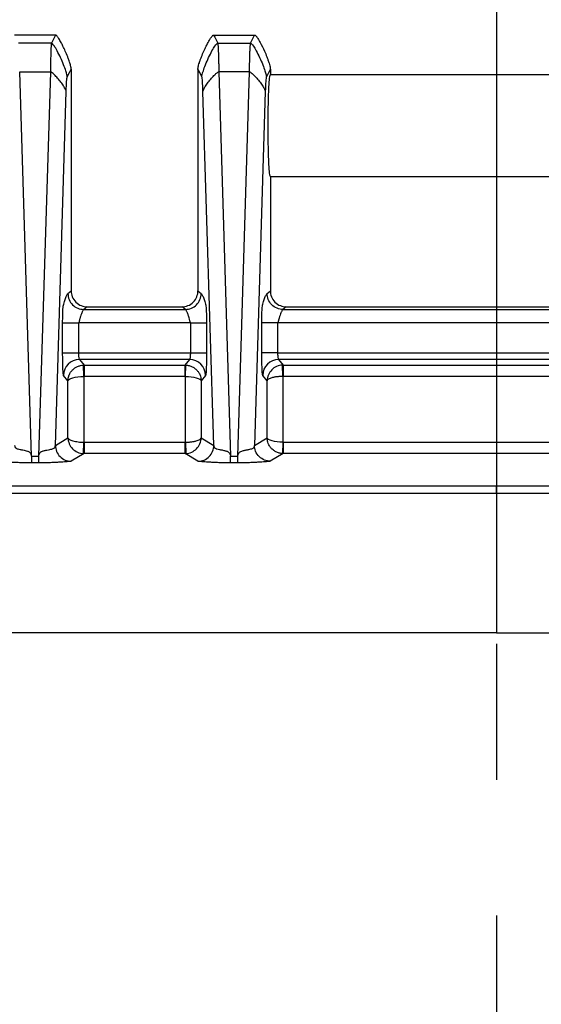
# Model space of a CAD drawing. Extents: x 0.3 to 16.8, y 0.2 to 10.8.
# Drawn here: x 13.1 to 13.5, y 2.6 to 3.3 of the extents above; entities that cross this region are included whole.
import ezdxf

# ---------------------------------------------------------------- set-up
doc = ezdxf.new("R2010")
doc.units = 0
doc.header["$MEASUREMENT"] = 0
doc.linetypes.add('CENTERX2', pattern=[0.8, 0.5, -0.1, 0.1, -0.1])
doc.layers.get('0').update_dxf_attribs({"linetype": 'CONTINUOUS'})
doc.layers.add('LAYER0', color=7, linetype='CONTINUOUS')
doc.styles.add('SLDTEXTSTYLE0', font='TXT', dxfattribs={"width": 0.75})
doc.dimstyles.new('SLDDIMSTYLE2', dxfattribs={"dimtxt": 0.125, "dimasz": 0.13, "dimexe": 0, "dimexo": 0.0625, "dimgap": 0.03125, "dimtad": 0, "dimtih": 1, "dimtoh": 1, "dimlfac": 3, "dimrnd": 1e-09, "dimzin": 12, "dimtxsty": 'SLDTEXTSTYLE0', "dimsah": 1, "dimcen": 0.09, "dimazin": 3, "dimtfac": 1, "dimtofl": 0, "dimtmove": 0, "dimatfit": 3, "dimtolj": 1, "dimtzin": 12})

# ---------------------------------------------------------------- blocks, each defined once
blk = doc.blocks.new('_D_6')
at = {"layer": 'LAYER0'}
for p, q in [((12.24304, 2.69079), (12.24304, 3.74177)), ((13.49304, 3.48742), (13.49304, 3.74177)), ((12.24304, 3.61677), (12.70641, 3.61677)), ((13.49304, 3.61677), (13.02967, 3.61677))]:
    blk.add_line(p, q, dxfattribs=at)
for points in [[(12.24304, 3.61677), (12.37304, 3.59677), (12.37304, 3.63677)], [(13.49304, 3.61677), (13.36304, 3.63677), (13.36304, 3.59677)]]:
    blk.add_solid(points, dxfattribs=at)
at = {"layer": 'LAYER0', "insert": (12.70641, 3.67869), "char_height": 0.125, "attachment_point": 1, "style": 'SLDTEXTSTYLE0'}
blk.add_mtext('3.75', dxfattribs=at)

msp = doc.modelspace()

# ---------------------------------------------------------------- linework, layer by layer
at = {"color": 7, "linetype": 'CONTINUOUS'}
for p, q in [((13.16813, 3.32712), (13.13795, 3.32712)), ((13.28461, 3.32712), (13.3148, 3.32712)), ((13.16514, 3.32113), (13.14094, 3.32113)), ((13.28761, 3.32113), (13.3118, 3.32113)), ((13.15039, 3.01725), (13.14174, 3.3)), ((13.14174, 3.3), (13.16434, 3.3)), ((13.16434, 3.3), (13.15569, 3.01725)), ((13.17971, 3.30207), (13.17971, 3.21883)), ((13.27304, 3.30207), (13.27304, 3.21883)), ((13.28841, 3.3), (13.29705, 3.01725)), ((13.311, 3.3), (13.28841, 3.3)), ((13.30236, 3.01725), (13.311, 3.3)), ((13.32637, 3.30207), (13.32637, 3.29795)), ((13.32637, 3.29795), (13.65971, 3.29795)), ((13.16803, 3.02511), (13.17599, 3.28566)), ((13.28472, 3.02511), (13.27675, 3.28566)), ((13.32266, 3.28566), (13.31469, 3.02511)), ((13.17971, 3.21883), (13.17971, 3.13878)), ((13.27304, 3.21883), (13.27304, 3.13878)), ((13.32637, 3.22295), (13.32637, 3.21883)), ((13.32637, 3.22295), (13.65971, 3.22295)), ((13.32637, 3.21883), (13.32637, 3.13878)), ((13.17729, 3.13685), (13.17971, 3.13878)), ((13.27304, 3.13878), (13.27545, 3.13685)), ((13.32396, 3.13685), (13.32637, 3.13878)), ((13.19137, 3.12712), (13.18895, 3.12519)), ((13.18895, 3.12519), (13.2638, 3.12519)), ((13.19137, 3.12712), (13.26138, 3.12712)), ((13.2638, 3.12519), (13.26138, 3.12712)), ((13.33803, 3.12712), (13.33562, 3.12519)), ((13.33562, 3.12519), (13.65046, 3.12519)), ((13.33803, 3.12712), (13.64805, 3.12712)), ((13.1734, 3.09325), (13.1734, 3.11519)), ((13.18505, 3.11519), (13.18505, 3.09325)), ((13.26769, 3.11519), (13.18505, 3.11519)), ((13.26769, 3.09325), (13.26769, 3.11519)), ((13.27935, 3.11519), (13.27935, 3.09325)), ((13.32006, 3.09325), (13.32006, 3.11519)), ((13.33172, 3.11519), (13.33172, 3.09325)), ((13.65436, 3.11519), (13.33172, 3.11519)), ((13.1734, 3.09325), (13.18505, 3.09325)), ((13.18505, 3.09325), (13.26769, 3.09325)), ((13.267, 3.08826), (13.18574, 3.08826)), ((13.18574, 3.08826), (13.18912, 3.0842)), ((13.26363, 3.0842), (13.267, 3.08826)), ((13.26769, 3.09325), (13.27935, 3.09325)), ((13.33172, 3.09325), (13.32006, 3.09325)), ((13.33172, 3.09325), (13.65436, 3.09325)), ((13.65367, 3.08826), (13.33241, 3.08826)), ((13.33241, 3.08826), (13.33579, 3.0842)), ((13.18898, 3.07588), (13.18864, 3.08419)), ((13.18912, 3.0842), (13.26363, 3.0842)), ((13.18912, 3.0842), (13.18912, 3.07588)), ((13.26363, 3.07588), (13.26363, 3.0842)), ((13.26376, 3.07588), (13.26411, 3.08419)), ((13.33565, 3.07588), (13.33531, 3.08419)), ((13.33579, 3.0842), (13.65029, 3.0842)), ((13.33579, 3.0842), (13.33579, 3.07588)), ((13.17733, 3.07272), (13.17409, 3.0766)), ((13.17733, 3.03068), (13.17733, 3.07272)), ((13.18898, 3.07588), (13.18898, 3.02744)), ((13.26363, 3.07588), (13.18912, 3.07588)), ((13.26376, 3.02744), (13.26376, 3.07588)), ((13.27866, 3.0766), (13.27542, 3.07272)), ((13.27542, 3.07272), (13.27542, 3.03068)), ((13.32399, 3.07272), (13.32075, 3.0766)), ((13.32399, 3.03068), (13.32399, 3.07272)), ((13.33565, 3.07588), (13.33565, 3.02744)), ((13.65029, 3.07588), (13.33579, 3.07588)), ((13.16803, 3.02511), (13.17733, 3.03068)), ((13.27542, 3.03068), (13.28472, 3.02511)), ((13.31469, 3.02511), (13.32399, 3.03068)), ((13.18863, 3.01912), (13.18898, 3.02744)), ((13.18912, 3.02744), (13.18912, 3.01911)), ((13.18912, 3.02744), (13.26362, 3.02744)), ((13.26362, 3.01911), (13.26362, 3.02744)), ((13.26376, 3.02744), (13.26412, 3.01912)), ((13.33565, 3.02744), (13.3353, 3.01912)), ((13.33579, 3.02744), (13.33579, 3.01911)), ((13.33579, 3.02744), (13.65029, 3.02744)), ((13.15039, 3.01725), (13.15569, 3.01725)), ((13.18912, 3.01911), (13.17968, 3.01344)), ((13.26362, 3.01911), (13.18912, 3.01911)), ((13.27306, 3.01344), (13.26362, 3.01911)), ((13.29705, 3.01725), (13.30236, 3.01725)), ((13.33579, 3.01911), (13.32635, 3.01344)), ((13.65029, 3.01911), (13.33579, 3.01911)), ((13.15569, 3.01228), (13.15039, 3.01228)), ((13.30236, 3.01228), (13.29705, 3.01228)), ((13.49304, 2.99529), (14.99585, 2.99529)), ((13.49304, 2.88712), (12.00018, 2.88712)), ((13.49304, 2.88712), (14.9859, 2.88712))]:
    msp.add_line(p, q, dxfattribs=at)
at = {"color": 7, "linetype": 'CONTINUOUS', "flags": 128}
for points in [[(13.3118, 3.32113), (13.31348, 3.32449), (13.3148, 3.32712)], [(13.17679, 3.29623), (13.17842, 3.2995), (13.17971, 3.30207)], [(13.27595, 3.29623), (13.27432, 3.2995), (13.27304, 3.30207)], [(13.32637, 3.30207), (13.32474, 3.2988), (13.32346, 3.29623)], [(13.49304, 2.98967), (12.74761, 2.98967), (11.99021, 2.98967)]]:
    msp.add_lwpolyline(points, dxfattribs=at)
at = {"color": 7, "linetype": 'CONTINUOUS'}
for centre, start, end in [((13.18577, 3.07657), 90.14104, 179.83494), ((13.26697, 3.07657), 0.16506, 89.85896), ((13.33244, 3.07657), 90.14104, 179.83494)]:
    msp.add_arc(centre, 0.01168, start, end, dxfattribs=at)
for points in [[(13.16813, 3.32712), (13.16713, 3.32512), (13.16613, 3.32313), (13.16514, 3.32113)], [(13.28461, 3.32712), (13.28562, 3.32512), (13.28661, 3.32313), (13.28761, 3.32113)], [(13.18864, 3.08419), (13.1888, 3.0842), (13.18896, 3.0842), (13.18912, 3.0842)], [(13.26363, 3.0842), (13.26379, 3.0842), (13.26395, 3.0842), (13.26411, 3.08419)], [(13.33579, 3.0842), (13.33563, 3.0842), (13.33547, 3.0842), (13.33531, 3.08419)], [(13.18912, 3.07588), (13.18907, 3.07588), (13.18903, 3.07588), (13.18898, 3.07588)], [(13.26376, 3.07588), (13.26372, 3.07588), (13.26367, 3.07588), (13.26363, 3.07588)], [(13.33579, 3.07588), (13.33574, 3.07588), (13.3357, 3.07588), (13.33565, 3.07588)], [(13.18898, 3.02744), (13.18903, 3.02744), (13.18908, 3.02744), (13.18912, 3.02744)], [(13.26362, 3.02744), (13.26367, 3.02744), (13.26372, 3.02744), (13.26376, 3.02744)], [(13.33565, 3.02744), (13.3357, 3.02744), (13.33574, 3.02744), (13.33579, 3.02744)], [(13.18912, 3.01911), (13.18896, 3.01911), (13.18879, 3.01911), (13.18863, 3.01912)], [(13.26362, 3.01911), (13.26379, 3.01911), (13.26395, 3.01911), (13.26412, 3.01912)], [(13.33579, 3.01911), (13.33563, 3.01911), (13.33546, 3.01911), (13.3353, 3.01912)], [(13.49304, 2.98967), (13.49304, 2.94309), (13.49304, 2.89781), (13.49304, 2.88712)]]:
    msp.add_open_spline(points, degree=3, dxfattribs=at)
for points, knots in [([(13.17971, 3.30207), (13.1797, 3.30228), (13.17967, 3.30277), (13.17952, 3.3036), (13.17928, 3.30464), (13.17893, 3.30588), (13.17848, 3.3073), (13.17787, 3.30907), (13.17685, 3.31177), (13.17541, 3.31516), (13.17378, 3.31864), (13.17243, 3.32125), (13.1714, 3.32307), (13.17061, 3.32438), (13.16991, 3.32541), (13.16932, 3.32619), (13.16884, 3.3267), (13.16847, 3.32704), (13.16822, 3.3271), (13.16813, 3.32712)], [0, 0, 0, 0, 0.02222, 0.052205, 0.090399, 0.136699, 0.190385, 0.250137, 0.337127, 0.49998, 0.644574, 0.749888, 0.814062, 0.868945, 0.913643, 0.948106, 0.973013, 0.989649, 1, 1, 1, 1]), ([(13.27304, 3.30208), (13.27305, 3.3023), (13.27308, 3.30283), (13.27327, 3.3038), (13.27359, 3.30512), (13.27411, 3.30684), (13.27479, 3.30884), (13.27588, 3.31173), (13.27731, 3.31511), (13.27896, 3.31863), (13.28023, 3.32109), (13.28113, 3.32269), (13.28175, 3.32375), (13.28236, 3.32472), (13.28294, 3.32555), (13.28345, 3.32623), (13.2839, 3.3267), (13.28426, 3.32703), (13.28451, 3.3271), (13.28461, 3.32712)], [0, 0, 0, 0, 0.02335, 0.0576, 0.105441, 0.169191, 0.250056, 0.332444, 0.499989, 0.643501, 0.749988, 0.796023, 0.840647, 0.882074, 0.918665, 0.949131, 0.972712, 0.989348, 1, 1, 1, 1]), ([(13.3148, 3.32712), (13.31486, 3.32711), (13.315, 3.32709), (13.31521, 3.32695), (13.31547, 3.32674), (13.31578, 3.32642), (13.31612, 3.32601), (13.31659, 3.3254), (13.31721, 3.32448), (13.31803, 3.32315), (13.31974, 3.3201), (13.32172, 3.31602), (13.32353, 3.31173), (13.32466, 3.30873), (13.32541, 3.30653), (13.32597, 3.30458), (13.3263, 3.30316), (13.32635, 3.30238), (13.32637, 3.30208)], [0, 0, 0, 0, 0.006205, 0.01481, 0.026646, 0.042389, 0.062617, 0.083429, 0.125239, 0.181926, 0.250452, 0.500267, 0.667426, 0.749715, 0.844325, 0.916541, 0.967321, 1, 1, 1, 1]), ([(13.16514, 3.32113), (13.16498, 3.3205), (13.16482, 3.31826), (13.16455, 3.31099), (13.16443, 3.30596), (13.16434, 3.3)], [0, 0, 0, 0, 0.5, 0.5, 1, 1, 1, 1]), ([(13.17679, 3.29623), (13.17679, 3.29696), (13.17654, 3.29837), (13.17532, 3.30211), (13.17478, 3.30361), (13.17344, 3.30695), (13.17265, 3.30878), (13.171, 3.31231), (13.17014, 3.314), (13.16858, 3.31685), (13.16788, 3.31801), (13.16613, 3.3206), (13.16548, 3.32113), (13.16514, 3.32113)], [0, 0, 0, 0, 0.25, 0.25, 0.375, 0.375, 0.5, 0.5, 0.625, 0.625, 0.75, 0.75, 1, 1, 1, 1]), ([(13.27595, 3.29623), (13.27596, 3.29696), (13.27621, 3.29837), (13.27742, 3.30211), (13.27797, 3.30361), (13.27931, 3.30695), (13.2801, 3.30878), (13.28175, 3.31231), (13.2826, 3.314), (13.28416, 3.31685), (13.28487, 3.31801), (13.28661, 3.3206), (13.28727, 3.32113), (13.28761, 3.32113)], [0, 0, 0, 0, 0.25, 0.25, 0.375, 0.375, 0.5, 0.5, 0.625, 0.625, 0.75, 0.75, 1, 1, 1, 1]), ([(13.28761, 3.32113), (13.28763, 3.32104), (13.28767, 3.32087), (13.28772, 3.32045), (13.28777, 3.31992), (13.28782, 3.31929), (13.28787, 3.31856), (13.28792, 3.31774), (13.28796, 3.31684), (13.28801, 3.31587), (13.28805, 3.31484), (13.28809, 3.31375), (13.28813, 3.31261), (13.28816, 3.31143), (13.2882, 3.31022), (13.28823, 3.30898), (13.28826, 3.30772), (13.28829, 3.30644), (13.28832, 3.30516), (13.28834, 3.30387), (13.28837, 3.30258), (13.28839, 3.3013), (13.2884, 3.30043), (13.28841, 3.3)], [0, 0, 0, 0, 0.059193, 0.117229, 0.174107, 0.229829, 0.284392, 0.337798, 0.390047, 0.441139, 0.491073, 0.539849, 0.587468, 0.63393, 0.679234, 0.723381, 0.76637, 0.808202, 0.848877, 0.888394, 0.926753, 0.963955, 1, 1, 1, 1]), ([(13.311, 3.3), (13.31101, 3.3007), (13.31104, 3.30212), (13.31108, 3.3042), (13.31112, 3.30628), (13.31117, 3.30834), (13.31122, 3.31035), (13.31127, 3.31229), (13.31134, 3.31413), (13.3114, 3.31583), (13.31147, 3.31737), (13.31155, 3.31872), (13.31163, 3.31982), (13.31171, 3.32068), (13.31177, 3.32098), (13.3118, 3.32113)], [0, 0, 0, 0, 0.058805, 0.120629, 0.185474, 0.253338, 0.324223, 0.398127, 0.47505, 0.554994, 0.637957, 0.723939, 0.81294, 0.904961, 1, 1, 1, 1]), ([(13.3118, 3.32113), (13.31214, 3.32113), (13.3128, 3.3206), (13.31454, 3.31801), (13.31525, 3.31685), (13.31681, 3.314), (13.31766, 3.31231), (13.31932, 3.30878), (13.32011, 3.30695), (13.32144, 3.30361), (13.32199, 3.30211), (13.3232, 3.29837), (13.32345, 3.29696), (13.32346, 3.29623)], [0, 0, 0, 0, 0.25, 0.25, 0.375, 0.375, 0.5, 0.5, 0.625, 0.625, 0.75, 0.75, 1, 1, 1, 1]), ([(13.17599, 3.28566), (13.17597, 3.28608), (13.17569, 3.28688), (13.17444, 3.28902), (13.17388, 3.28989), (13.17253, 3.29181), (13.17173, 3.29286), (13.17008, 3.29489), (13.16923, 3.29586), (13.16768, 3.29751), (13.16699, 3.29818), (13.16528, 3.29968), (13.16465, 3.3), (13.16434, 3.3)], [0, 0, 0, 0, 0.25, 0.25, 0.375, 0.375, 0.5, 0.5, 0.625, 0.625, 0.75, 0.75, 1, 1, 1, 1]), ([(13.27675, 3.28566), (13.27678, 3.28608), (13.27706, 3.28688), (13.27831, 3.28902), (13.27887, 3.28989), (13.28022, 3.29181), (13.28101, 3.29286), (13.28266, 3.29489), (13.28351, 3.29586), (13.28506, 3.29751), (13.28575, 3.29818), (13.28746, 3.29968), (13.28809, 3.3), (13.28841, 3.3)], [0, 0, 0, 0, 0.25, 0.25, 0.375, 0.375, 0.5, 0.5, 0.625, 0.625, 0.75, 0.75, 1, 1, 1, 1]), ([(13.311, 3.3), (13.31132, 3.3), (13.31195, 3.29968), (13.31366, 3.29818), (13.31435, 3.29751), (13.3159, 3.29586), (13.31675, 3.29489), (13.3184, 3.29286), (13.31919, 3.29181), (13.32055, 3.28989), (13.3211, 3.28902), (13.32235, 3.28688), (13.32263, 3.28608), (13.32266, 3.28566)], [0, 0, 0, 0, 0.25, 0.25, 0.375, 0.375, 0.5, 0.5, 0.625, 0.625, 0.75, 0.75, 1, 1, 1, 1]), ([(13.32637, 3.22295), (13.32624, 3.22295), (13.32608, 3.22333), (13.32575, 3.22557), (13.32557, 3.22745), (13.32522, 3.23345), (13.32505, 3.23762), (13.32487, 3.2454), (13.32482, 3.24824), (13.32475, 3.25421), (13.32474, 3.25733), (13.32474, 3.26358), (13.32475, 3.2667), (13.32482, 3.27267), (13.32487, 3.27551), (13.32505, 3.28329), (13.32522, 3.28745), (13.32557, 3.29345), (13.32575, 3.29533), (13.32608, 3.29757), (13.32624, 3.29795), (13.32637, 3.29795)], [0, 0, 0, 0, 0.125, 0.125, 0.25, 0.25, 0.375, 0.375, 0.4375, 0.4375, 0.5, 0.5, 0.5625, 0.5625, 0.625, 0.625, 0.75, 0.75, 0.875, 0.875, 1, 1, 1, 1]), ([(13.17599, 3.28566), (13.17608, 3.28864), (13.1762, 3.29116), (13.17648, 3.29479), (13.17663, 3.29591), (13.17679, 3.29623)], [0, 0, 0, 0, 0.5, 0.5, 1, 1, 1, 1]), ([(13.27675, 3.28566), (13.27666, 3.28864), (13.27654, 3.29116), (13.27627, 3.29479), (13.27611, 3.29591), (13.27595, 3.29623)], [0, 0, 0, 0, 0.5, 0.5, 1, 1, 1, 1]), ([(13.32346, 3.29623), (13.3233, 3.29591), (13.32314, 3.29479), (13.32287, 3.29116), (13.32275, 3.28865), (13.32266, 3.28566)], [0, 0, 0, 0, 0.5, 0.5, 1, 1, 1, 1]), ([(13.17971, 3.13878), (13.17971, 3.1374), (13.17996, 3.13592), (13.18109, 3.13305), (13.18198, 3.13167), (13.18426, 3.1294), (13.18564, 3.12851), (13.18851, 3.12737), (13.18999, 3.12712), (13.19137, 3.12712)], [0, 0, 0, 0, 0.25, 0.25, 0.5, 0.5, 0.75, 0.75, 1, 1, 1, 1]), ([(13.26138, 3.12712), (13.26275, 3.12712), (13.26424, 3.12737), (13.26711, 3.12851), (13.26849, 3.1294), (13.27076, 3.13167), (13.27165, 3.13305), (13.27279, 3.13592), (13.27304, 3.1374), (13.27304, 3.13878)], [0, 0, 0, 0, 0.25, 0.25, 0.5, 0.5, 0.75, 0.75, 1, 1, 1, 1]), ([(13.32637, 3.13878), (13.32637, 3.1374), (13.32662, 3.13592), (13.32776, 3.13305), (13.32865, 3.13167), (13.33092, 3.1294), (13.3323, 3.12851), (13.33517, 3.12737), (13.33666, 3.12712), (13.33803, 3.12712)], [0, 0, 0, 0, 0.25, 0.25, 0.5, 0.5, 0.75, 0.75, 1, 1, 1, 1]), ([(13.1734, 3.11519), (13.1734, 3.11723), (13.17342, 3.11922), (13.17351, 3.12277), (13.17357, 3.12425), (13.17372, 3.12641), (13.1738, 3.12708), (13.17397, 3.12813), (13.17406, 3.12854), (13.17432, 3.12969), (13.17449, 3.13032), (13.17484, 3.1315), (13.17502, 3.13203), (13.17554, 3.13354), (13.17589, 3.13442), (13.17642, 3.13553), (13.17659, 3.13587), (13.17694, 3.13646), (13.17712, 3.13671), (13.17729, 3.13685)], [0, 0, 0, 0, 0.0625, 0.0625, 0.125, 0.125, 0.1875, 0.1875, 0.25, 0.25, 0.375, 0.375, 0.5, 0.5, 0.75, 0.75, 0.875, 0.875, 1, 1, 1, 1]), ([(13.17729, 3.13685), (13.1773, 3.1338), (13.17856, 3.13077), (13.18287, 3.12645), (13.1859, 3.12519), (13.18895, 3.12519)], [0, 0, 0, 0, 0.5, 0.5, 1, 1, 1, 1]), ([(13.2638, 3.12519), (13.26684, 3.12519), (13.26987, 3.12645), (13.27419, 3.13077), (13.27545, 3.1338), (13.27545, 3.13685)], [0, 0, 0, 0, 0.5, 0.5, 1, 1, 1, 1]), ([(13.27545, 3.13685), (13.27563, 3.13671), (13.2758, 3.13646), (13.27615, 3.13587), (13.27633, 3.13553), (13.27686, 3.13442), (13.27721, 3.13354), (13.27773, 3.13203), (13.27791, 3.1315), (13.27825, 3.13032), (13.27843, 3.12969), (13.27869, 3.12854), (13.27877, 3.12813), (13.27894, 3.12708), (13.27903, 3.12641), (13.27918, 3.12425), (13.27924, 3.12277), (13.27933, 3.11922), (13.27935, 3.11723), (13.27935, 3.11519)], [0, 0, 0, 0, 0.125, 0.125, 0.25, 0.25, 0.5, 0.5, 0.625, 0.625, 0.75, 0.75, 0.8125, 0.8125, 0.875, 0.875, 0.9375, 0.9375, 1, 1, 1, 1]), ([(13.32006, 3.11519), (13.32006, 3.11622), (13.32007, 3.11722), (13.32009, 3.11917), (13.32011, 3.12013), (13.32017, 3.12276), (13.32024, 3.12426), (13.32039, 3.12644), (13.32047, 3.12709), (13.32064, 3.12814), (13.32073, 3.12855), (13.32099, 3.1297), (13.32116, 3.13032), (13.32151, 3.1315), (13.32168, 3.13204), (13.32221, 3.13354), (13.32256, 3.13442), (13.32308, 3.13553), (13.32326, 3.13587), (13.32361, 3.13646), (13.32378, 3.13671), (13.32396, 3.13685)], [0, 0, 0, 0, 0.03125, 0.03125, 0.0625, 0.0625, 0.125, 0.125, 0.1875, 0.1875, 0.25, 0.25, 0.375, 0.375, 0.5, 0.5, 0.75, 0.75, 0.875, 0.875, 1, 1, 1, 1]), ([(13.33562, 3.12519), (13.33424, 3.12519), (13.33276, 3.12544), (13.3299, 3.12658), (13.32852, 3.12747), (13.32624, 3.12975), (13.32535, 3.13112), (13.32421, 3.13399), (13.32396, 3.13547), (13.32396, 3.13685)], [0, 0, 0, 0, 0.25, 0.25, 0.5, 0.5, 0.75, 0.75, 1, 1, 1, 1]), ([(13.18895, 3.12519), (13.18887, 3.12512), (13.18869, 3.12495), (13.1884, 3.12451), (13.18807, 3.1239), (13.18765, 3.12304), (13.18713, 3.12179), (13.18663, 3.12038), (13.18622, 3.11905), (13.186, 3.11826), (13.18583, 3.1176), (13.18571, 3.11711), (13.18562, 3.1167), (13.18556, 3.1164), (13.1855, 3.11613), (13.18545, 3.11592), (13.18539, 3.11572), (13.18531, 3.11554), (13.18521, 3.11537), (13.1851, 3.11524), (13.18505, 3.11519)], [0, 0, 0, 0, 0.064567, 0.147927, 0.24997, 0.351056, 0.499941, 0.699922, 0.782954, 0.849933, 0.890439, 0.924942, 0.944204, 0.962415, 0.972774, 0.981177, 0.988467, 0.993746, 0.997376, 1, 1, 1, 1]), ([(13.26769, 3.11519), (13.26769, 3.11521), (13.26768, 3.11524), (13.26764, 3.11528), (13.26756, 3.11534), (13.26746, 3.11547), (13.26736, 3.11567), (13.26728, 3.11598), (13.26718, 3.11644), (13.26702, 3.11719), (13.26672, 3.11839), (13.26622, 3.12009), (13.26563, 3.12175), (13.2651, 3.12304), (13.26468, 3.1239), (13.26435, 3.12451), (13.26405, 3.12495), (13.26387, 3.12512), (13.2638, 3.12519)], [0, 0, 0, 0, 0.000481, 0.00111, 0.002291, 0.00453, 0.009034, 0.018002, 0.035871, 0.071553, 0.142982, 0.285838, 0.50009, 0.64896, 0.750044, 0.852079, 0.935435, 1, 1, 1, 1]), ([(13.33562, 3.12519), (13.33554, 3.12512), (13.33536, 3.12495), (13.33506, 3.12451), (13.33473, 3.1239), (13.33432, 3.12304), (13.3338, 3.12179), (13.3333, 3.12038), (13.33289, 3.11906), (13.33267, 3.11826), (13.3325, 3.1176), (13.33238, 3.11712), (13.33229, 3.1167), (13.33222, 3.1164), (13.33216, 3.11614), (13.33212, 3.11592), (13.33206, 3.11573), (13.33198, 3.11554), (13.33188, 3.11537), (13.33177, 3.11524), (13.33172, 3.11519)], [0, 0, 0, 0, 0.064561, 0.147911, 0.249942, 0.35103, 0.4999, 0.699867, 0.782876, 0.849842, 0.890313, 0.924795, 0.944082, 0.962311, 0.972676, 0.981088, 0.988419, 0.993724, 0.99737, 1, 1, 1, 1]), ([(13.1734, 3.11519), (13.17346, 3.11519), (13.17376, 3.11519), (13.17496, 3.11519), (13.17586, 3.11519), (13.17811, 3.11519), (13.17946, 3.11519), (13.18226, 3.11519), (13.18371, 3.11519), (13.18505, 3.11519)], [0, 0, 0, 0, 0.25, 0.25, 0.5, 0.5, 0.75, 0.75, 1, 1, 1, 1]), ([(13.26769, 3.11519), (13.26904, 3.11519), (13.27048, 3.11519), (13.27328, 3.11519), (13.27463, 3.11519), (13.27689, 3.11519), (13.27779, 3.11519), (13.27899, 3.11519), (13.27929, 3.11519), (13.27935, 3.11519)], [0, 0, 0, 0, 0.25, 0.25, 0.5, 0.5, 0.75, 0.75, 1, 1, 1, 1]), ([(13.33172, 3.11519), (13.32875, 3.11519), (13.3258, 3.11519), (13.32151, 3.11519), (13.32019, 3.11519), (13.32006, 3.11519)], [0, 0, 0, 0, 0.5, 0.5, 1, 1, 1, 1]), ([(13.17409, 3.0766), (13.174, 3.0767), (13.17391, 3.07715), (13.17374, 3.07888), (13.17366, 3.08017), (13.17353, 3.08338), (13.17348, 3.0853), (13.17341, 3.08928), (13.1734, 3.09134), (13.1734, 3.09325)], [0, 0, 0, 0, 0.25, 0.25, 0.5, 0.5, 0.75, 0.75, 1, 1, 1, 1]), ([(13.18505, 3.09325), (13.18505, 3.09301), (13.18506, 3.09252), (13.18508, 3.09179), (13.18512, 3.09108), (13.18518, 3.0904), (13.18528, 3.08958), (13.18546, 3.08861), (13.18564, 3.08838), (13.18574, 3.08826)], [0, 0, 0, 0, 0.095698, 0.193475, 0.293374, 0.395434, 0.499691, 0.715235, 1, 1, 1, 1]), ([(13.267, 3.08826), (13.26704, 3.08828), (13.26711, 3.08833), (13.26721, 3.08853), (13.2673, 3.0888), (13.26738, 3.08912), (13.26744, 3.08945), (13.26752, 3.08999), (13.26761, 3.09082), (13.26768, 3.09201), (13.26769, 3.09284), (13.26769, 3.09325)], [0, 0, 0, 0, 0.103166, 0.198541, 0.286123, 0.365915, 0.437917, 0.502134, 0.674006, 0.839901, 1, 1, 1, 1]), ([(13.27935, 3.09325), (13.27935, 3.09134), (13.27933, 3.08928), (13.27927, 3.0853), (13.27921, 3.08338), (13.27908, 3.08017), (13.279, 3.07888), (13.27883, 3.07715), (13.27874, 3.0767), (13.27866, 3.0766)], [0, 0, 0, 0, 0.25, 0.25, 0.5, 0.5, 0.75, 0.75, 1, 1, 1, 1]), ([(13.32075, 3.0766), (13.32067, 3.0767), (13.32058, 3.07715), (13.32041, 3.07888), (13.32033, 3.08017), (13.3202, 3.08338), (13.32015, 3.0853), (13.32008, 3.08928), (13.32006, 3.09134), (13.32006, 3.09325)], [0, 0, 0, 0, 0.25, 0.25, 0.5, 0.5, 0.75, 0.75, 1, 1, 1, 1]), ([(13.33172, 3.09325), (13.33172, 3.09301), (13.33172, 3.09252), (13.33175, 3.09179), (13.33179, 3.09108), (13.33185, 3.0904), (13.33194, 3.08958), (13.33213, 3.08861), (13.33231, 3.08838), (13.33241, 3.08826)], [0, 0, 0, 0, 0.095698, 0.193475, 0.293374, 0.395434, 0.499691, 0.715235, 1, 1, 1, 1]), ([(13.17733, 3.07272), (13.17734, 3.07307), (13.17737, 3.07375), (13.17752, 3.07469), (13.17771, 3.07552), (13.17793, 3.07622), (13.17836, 3.0774), (13.17918, 3.07894), (13.18065, 3.08073), (13.18239, 3.08219), (13.18439, 3.08328), (13.18649, 3.08399), (13.18793, 3.08412), (13.18864, 3.08419)], [0, 0, 0, 0, 0.061902, 0.117309, 0.166222, 0.208638, 0.244559, 0.38231, 0.505713, 0.635684, 0.761224, 0.882574, 1, 1, 1, 1]), ([(13.26411, 3.08419), (13.26451, 3.08416), (13.26532, 3.0841), (13.26653, 3.08385), (13.26773, 3.08348), (13.2689, 3.08298), (13.27003, 3.08234), (13.2711, 3.08157), (13.2723, 3.08048), (13.27356, 3.07894), (13.27456, 3.07705), (13.27525, 3.07494), (13.27536, 3.07354), (13.27542, 3.07272)], [0, 0, 0, 0, 0.06668, 0.134607, 0.203834, 0.274411, 0.346384, 0.419799, 0.494699, 0.61804, 0.75579, 0.857647, 1, 1, 1, 1]), ([(13.33531, 3.08419), (13.33234, 3.08406), (13.32943, 3.08277), (13.32526, 3.07855), (13.32404, 3.07564), (13.32399, 3.07272)], [0, 0, 0, 0, 0.5, 0.5, 1, 1, 1, 1]), ([(13.17733, 3.07272), (13.17746, 3.07352), (13.17877, 3.07432), (13.18306, 3.07548), (13.18601, 3.07584), (13.18898, 3.07588)], [0, 0, 0, 0, 0.5, 0.5, 1, 1, 1, 1]), ([(13.26376, 3.07588), (13.26673, 3.07584), (13.26969, 3.07548), (13.27398, 3.07432), (13.27529, 3.07352), (13.27542, 3.07272)], [0, 0, 0, 0, 0.5, 0.5, 1, 1, 1, 1]), ([(13.33565, 3.07588), (13.33525, 3.07587), (13.33443, 3.07585), (13.33321, 3.07578), (13.332, 3.07568), (13.33082, 3.07554), (13.32967, 3.07536), (13.32857, 3.07515), (13.32734, 3.07486), (13.32604, 3.07443), (13.32499, 3.07391), (13.32423, 3.07333), (13.32408, 3.07294), (13.32399, 3.07272)], [0, 0, 0, 0, 0.0666804, 0.1346074, 0.2038341, 0.2744106, 0.3463842, 0.4197995, 0.4946986, 0.6180402, 0.7557903, 0.8576471, 1, 1, 1, 1]), ([(13.17733, 3.03068), (13.17737, 3.02774), (13.17859, 3.02481), (13.18275, 3.02055), (13.18566, 3.01925), (13.18863, 3.01912)], [0, 0, 0, 0, 0.5, 0.5, 1, 1, 1, 1]), ([(13.17733, 3.03068), (13.17735, 3.03058), (13.1774, 3.03039), (13.17758, 3.03013), (13.17779, 3.02989), (13.17803, 3.02969), (13.17851, 3.02936), (13.17937, 3.02893), (13.18089, 3.02842), (13.18268, 3.02801), (13.1847, 3.0277), (13.18683, 3.0275), (13.18827, 3.02746), (13.18898, 3.02744)], [0, 0, 0, 0, 0.061955, 0.1174085, 0.1663597, 0.2088079, 0.2447531, 0.3825741, 0.5060008, 0.6359507, 0.7614272, 0.8826834, 1, 1, 1, 1]), ([(13.26376, 3.02744), (13.26417, 3.02745), (13.26498, 3.02747), (13.2662, 3.02754), (13.26741, 3.02764), (13.2686, 3.02779), (13.26975, 3.02797), (13.27084, 3.02818), (13.27207, 3.02849), (13.27338, 3.02893), (13.27443, 3.02946), (13.27518, 3.03006), (13.27533, 3.03045), (13.27542, 3.03068)], [0, 0, 0, 0, 0.066617, 0.134484, 0.203656, 0.274186, 0.346125, 0.419518, 0.49441, 0.617776, 0.755596, 0.857527, 1, 1, 1, 1]), ([(13.26412, 3.01912), (13.26708, 3.01925), (13.27, 3.02055), (13.27416, 3.02481), (13.27538, 3.02774), (13.27542, 3.03068)], [0, 0, 0, 0, 0.5, 0.5, 1, 1, 1, 1]), ([(13.3353, 3.01912), (13.33489, 3.01915), (13.33408, 3.01921), (13.33287, 3.01946), (13.33167, 3.01983), (13.3305, 3.02034), (13.32937, 3.02098), (13.3283, 3.02176), (13.3271, 3.02286), (13.32584, 3.02441), (13.32485, 3.02631), (13.32416, 3.02844), (13.32406, 3.02986), (13.32399, 3.03068)], [0, 0, 0, 0, 0.066617, 0.134484, 0.203656, 0.274186, 0.346125, 0.419518, 0.49441, 0.617776, 0.755596, 0.857527, 1, 1, 1, 1]), ([(13.33565, 3.02744), (13.33268, 3.02748), (13.32973, 3.02784), (13.32544, 3.02904), (13.32412, 3.02986), (13.32399, 3.03068)], [0, 0, 0, 0, 0.5, 0.5, 1, 1, 1, 1]), ([(13.13805, 3.02511), (13.13806, 3.02497), (13.13808, 3.02466), (13.13816, 3.02421), (13.13831, 3.02376), (13.13855, 3.02343), (13.13894, 3.02312), (13.13952, 3.02282), (13.14059, 3.02247), (13.1418, 3.02218), (13.1431, 3.02194), (13.14433, 3.02168), (13.14575, 3.02138), (13.14718, 3.02104), (13.14832, 3.02062), (13.14924, 3.02008), (13.14986, 3.01911), (13.15014, 3.01814), (13.15026, 3.0176), (13.15036, 3.01732), (13.15039, 3.01725)], [0, 0, 0, 0, 0.017441, 0.040917, 0.071819, 0.110762, 0.14318, 0.209746, 0.285955, 0.428706, 0.500188, 0.571491, 0.690071, 0.785768, 0.839306, 0.892771, 0.945982, 0.972991, 0.992496, 1, 1, 1, 1]), ([(13.15569, 3.01725), (13.15571, 3.0173), (13.15578, 3.01749), (13.15587, 3.01791), (13.15608, 3.01866), (13.15645, 3.01954), (13.15708, 3.02025), (13.15779, 3.02062), (13.15858, 3.02088), (13.15945, 3.02117), (13.16055, 3.02143), (13.1621, 3.0218), (13.16425, 3.02215), (13.16601, 3.02258), (13.16709, 3.02308), (13.16751, 3.0234), (13.16779, 3.02381), (13.16793, 3.02424), (13.168, 3.02468), (13.16802, 3.02496), (13.16803, 3.02511)], [0, 0, 0, 0, 0.0050853, 0.0186567, 0.0408832, 0.0814405, 0.1201218, 0.1633052, 0.2044087, 0.2584451, 0.3265411, 0.4137545, 0.5714179, 0.7856485, 0.8424039, 0.8927975, 0.9303775, 0.9641001, 0.9813767, 1, 1, 1, 1]), ([(13.16803, 3.02511), (13.16803, 3.02205), (13.16929, 3.01902), (13.1736, 3.01471), (13.17663, 3.01345), (13.17968, 3.01344)], [0, 0, 0, 0, 0.5, 0.5, 1, 1, 1, 1]), ([(13.27306, 3.01344), (13.27611, 3.01345), (13.27914, 3.01471), (13.28346, 3.01902), (13.28472, 3.02205), (13.28472, 3.02511)], [0, 0, 0, 0, 0.5, 0.5, 1, 1, 1, 1]), ([(13.28472, 3.02511), (13.28473, 3.02497), (13.28475, 3.02466), (13.28482, 3.02421), (13.28498, 3.02376), (13.28521, 3.02343), (13.2856, 3.02312), (13.28618, 3.02282), (13.28725, 3.02247), (13.28847, 3.02218), (13.28977, 3.02193), (13.29082, 3.02172), (13.29193, 3.02148), (13.29304, 3.02124), (13.294, 3.02097), (13.29495, 3.02066), (13.29574, 3.02019), (13.2963, 3.01948), (13.29666, 3.0187), (13.29687, 3.01795), (13.29702, 3.01739), (13.29705, 3.01725)], [0, 0, 0, 0, 0.017438, 0.040908, 0.071803, 0.110731, 0.143147, 0.20969, 0.28589, 0.428609, 0.500076, 0.571363, 0.652684, 0.724553, 0.785601, 0.832107, 0.892608, 0.923166, 0.946009, 0.986343, 1, 1, 1, 1]), ([(13.30236, 3.01725), (13.30238, 3.01729), (13.30244, 3.01746), (13.30252, 3.01783), (13.3027, 3.01849), (13.30294, 3.01918), (13.30345, 3.01992), (13.30421, 3.02055), (13.30531, 3.02096), (13.30642, 3.02125), (13.30754, 3.02151), (13.3086, 3.02172), (13.30965, 3.02191), (13.31083, 3.02217), (13.31204, 3.02245), (13.31327, 3.02282), (13.31402, 3.0232), (13.3144, 3.02371), (13.31455, 3.02406), (13.31465, 3.0245), (13.31468, 3.02491), (13.31469, 3.02511)], [0, 0, 0, 0, 0.004598, 0.016489, 0.035796, 0.071303, 0.091923, 0.142727, 0.210225, 0.285681, 0.349578, 0.42849, 0.499541, 0.571369, 0.689806, 0.785649, 0.892751, 0.920676, 0.946174, 0.974838, 1, 1, 1, 1]), ([(13.32635, 3.01344), (13.32498, 3.01344), (13.32349, 3.0137), (13.32063, 3.01484), (13.31925, 3.01573), (13.31697, 3.018), (13.31608, 3.01938), (13.31495, 3.02225), (13.31469, 3.02373), (13.31469, 3.02511)], [0, 0, 0, 0, 0.25, 0.25, 0.5, 0.5, 0.75, 0.75, 1, 1, 1, 1]), ([(13.15039, 3.01725), (13.15039, 3.01576), (13.15039, 3.01452), (13.15039, 3.0128), (13.15039, 3.01232), (13.15039, 3.01228)], [0, 0, 0, 0, 0.5, 0.5, 1, 1, 1, 1]), ([(13.15569, 3.01725), (13.15569, 3.01581), (13.15569, 3.01454), (13.15569, 3.01279), (13.15569, 3.01232), (13.15569, 3.01228)], [0, 0, 0, 0, 0.5, 0.5, 1, 1, 1, 1]), ([(13.29705, 3.01228), (13.29705, 3.01232), (13.29705, 3.01279), (13.29705, 3.01454), (13.29705, 3.01581), (13.29705, 3.01725)], [0, 0, 0, 0, 0.5, 0.5, 1, 1, 1, 1]), ([(13.30236, 3.01228), (13.30236, 3.01232), (13.30236, 3.0128), (13.30236, 3.01452), (13.30236, 3.01576), (13.30236, 3.01725)], [0, 0, 0, 0, 0.5, 0.5, 1, 1, 1, 1]), ([(13.15039, 3.01228), (13.14812, 3.01228), (13.14595, 3.0123), (13.14231, 3.01237), (13.14089, 3.01241), (13.13849, 3.01251), (13.13749, 3.01256), (13.13558, 3.01267), (13.13469, 3.01272), (13.13215, 3.01288), (13.1306, 3.01299), (13.12858, 3.01316), (13.12795, 3.01321), (13.12691, 3.01333), (13.1265, 3.01338), (13.1264, 3.01344)], [0, 0, 0, 0, 0.125, 0.125, 0.25, 0.25, 0.375, 0.375, 0.5, 0.5, 0.75, 0.75, 0.875, 0.875, 1, 1, 1, 1]), ([(13.17968, 3.01344), (13.17958, 3.01338), (13.17917, 3.01333), (13.17813, 3.01321), (13.1775, 3.01316), (13.17547, 3.01299), (13.17392, 3.01288), (13.17137, 3.01272), (13.17048, 3.01267), (13.16856, 3.01256), (13.16755, 3.01251), (13.16515, 3.01241), (13.16375, 3.01237), (13.16012, 3.0123), (13.15795, 3.01228), (13.15569, 3.01228)], [0, 0, 0, 0, 0.125, 0.125, 0.25, 0.25, 0.5, 0.5, 0.625, 0.625, 0.75, 0.75, 0.875, 0.875, 1, 1, 1, 1]), ([(13.29705, 3.01228), (13.29479, 3.01228), (13.29263, 3.0123), (13.289, 3.01237), (13.2876, 3.01241), (13.2852, 3.01251), (13.28419, 3.01256), (13.28227, 3.01267), (13.28138, 3.01272), (13.27883, 3.01288), (13.27728, 3.01299), (13.27525, 3.01316), (13.27462, 3.01321), (13.27358, 3.01333), (13.27316, 3.01338), (13.27306, 3.01344)], [0, 0, 0, 0, 0.125, 0.125, 0.25, 0.25, 0.375, 0.375, 0.5, 0.5, 0.75, 0.75, 0.875, 0.875, 1, 1, 1, 1]), ([(13.32635, 3.01344), (13.32625, 3.01338), (13.32583, 3.01333), (13.32479, 3.01321), (13.32417, 3.01316), (13.32214, 3.01299), (13.3206, 3.01288), (13.31805, 3.01272), (13.31717, 3.01267), (13.31526, 3.01256), (13.31425, 3.01251), (13.31185, 3.01241), (13.31043, 3.01237), (13.3068, 3.0123), (13.30462, 3.01228), (13.30236, 3.01228)], [0, 0, 0, 0, 0.125, 0.125, 0.25, 0.25, 0.5, 0.5, 0.625, 0.625, 0.75, 0.75, 0.875, 0.875, 1, 1, 1, 1]), ([(11.99023, 2.99529), (12.00588, 2.99529), (12.02153, 2.99529), (12.05284, 2.99529), (12.09981, 2.99529), (12.20939, 2.99529), (12.30331, 2.99529), (12.49116, 2.99529), (12.6164, 2.99529), (12.9921, 2.99529), (13.24257, 2.99529), (13.49304, 2.99529)], [0, 0, 0, 0, 0.03125, 0.03125, 0.0625, 0.125, 0.25, 0.25, 0.5, 0.5, 1, 1, 1, 1]), ([(13.49304, 2.98967), (13.49304, 2.99117), (13.49304, 2.99265), (13.49304, 2.99471), (13.49304, 2.99525), (13.49304, 2.99529)], [0, 0, 0, 0, 0.5, 0.5, 1, 1, 1, 1]), ([(14.99587, 2.98967), (14.99382, 2.98968), (14.99179, 2.98967), (14.98772, 2.98967), (14.98162, 2.98967), (14.96742, 2.98967), (14.93911, 2.98968), (14.88285, 2.98968), (14.7716, 2.98968), (14.6776, 2.98967), (14.48936, 2.98967), (14.36352, 2.98967), (14.11341, 2.98967), (13.98914, 2.98967), (13.74092, 2.98967), (13.61698, 2.98967), (13.49304, 2.98967)], [0, 0, 0, 0, 0.003906, 0.003906, 0.007812, 0.015625, 0.03125, 0.0625, 0.125, 0.25, 0.25, 0.5, 0.5, 0.75, 0.75, 1, 1, 1, 1])]:
    msp.add_open_spline(points, degree=3, knots=knots, dxfattribs=at)
at = {"layer": 'LAYER0', "linetype": 'CENTERX2', "ltscale": 0.916667}
msp.add_line((13.49304, 3.43742), (13.49304, 0.64325), dxfattribs=at)

# ---------------------------------------------------------------- dimensions: what is measured, and where the dimension line sits
at = {"layer": 'LAYER0'}
dim = msp.add_linear_dim(base=(12.24304, 3.61677), p1=(13.49304, 3.43742), p2=(12.24304, 2.64079), dimstyle='SLDDIMSTYLE2', dxfattribs=at)
dim.commit()
dim.dimension.update_dxf_attribs({"geometry": '_D_6', "text_midpoint": (12.86804, 3.61677), "dimtype": 160})

doc.saveas('drawing.dxf')
